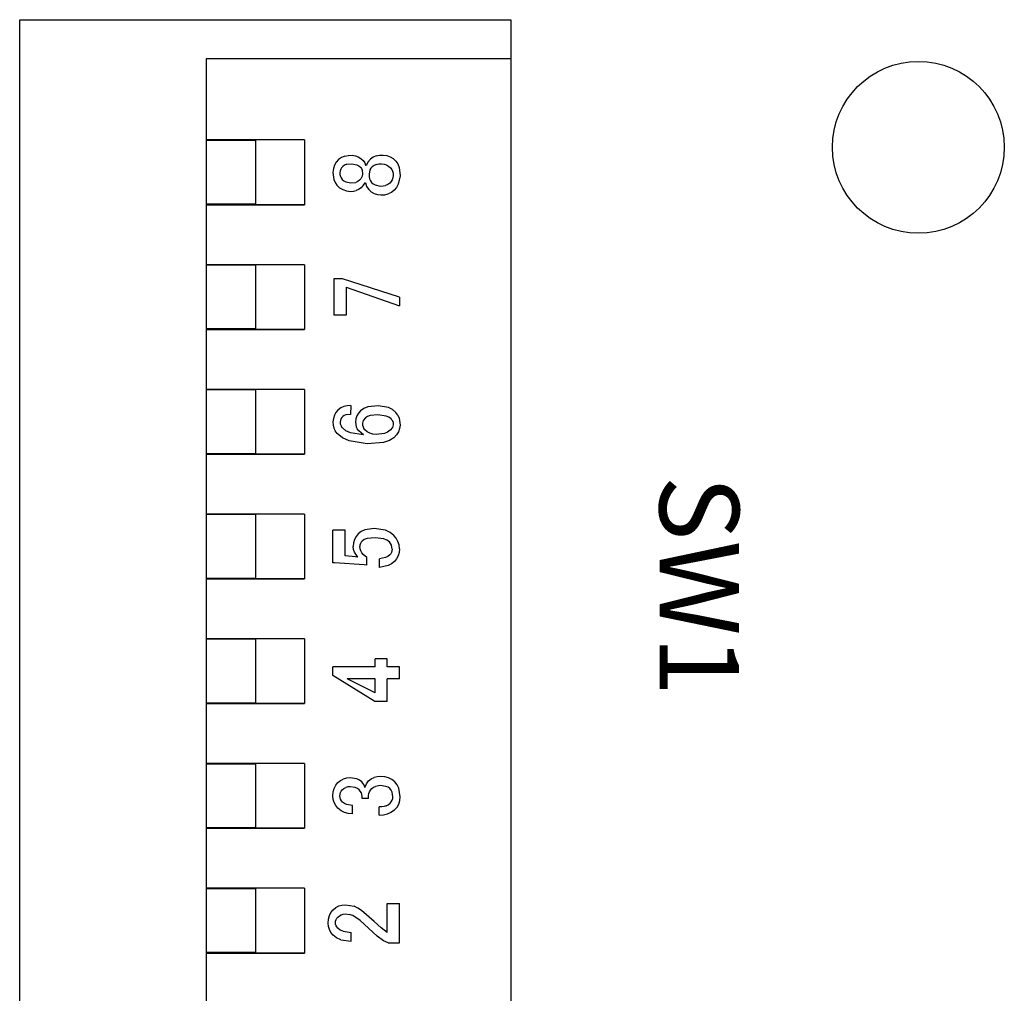
# Model space of a CAD drawing. Extents: x 2 to 2994, y 2 to 860.
# Drawn here: x 1046 to 1066, y 557 to 577 of the extents above; entities that cross this region are included whole.
import ezdxf

# ---------------------------------------------------------------- set-up
doc = ezdxf.new("R2010")
doc.units = 0
doc.header["$MEASUREMENT"] = 0
doc.layers.add('__', color=250, linetype='Continuous', lineweight=25)
doc.layers.add('リビジョン-なし', color=250, linetype='Continuous', lineweight=13)
doc.styles.add('Arial', font='arial.ttf', dxfattribs={"bigfont": 'extfont'})

msp = doc.modelspace()

# ---------------------------------------------------------------- linework, layer by layer
at = {"layer": '__', "color": 0, "linetype": 'Continuous', "lineweight": 25}
for p, q in [((1045.773, 536.976), (1045.773, 576.976)), ((1045.773, 576.976), (1055.773, 576.976)), ((1055.773, 576.976), (1055.773, 536.976))]:
    msp.add_line(p, q, dxfattribs=at)
at = {"layer": '__', "color": 0, "linetype": 'Continuous'}
for p, q in [((1055.773, 576.176), (1049.573, 576.176)), ((1049.573, 576.176), (1049.573, 553.776)), ((1051.573, 574.526), (1049.573, 574.526)), ((1050.573, 574.516), (1049.573, 574.516)), ((1050.573, 574.516), (1050.573, 573.216)), ((1051.573, 574.526), (1051.573, 573.206)), ((1052.22, 574.073), (1052.185, 574.013)), ((1052.268, 574.126), (1052.22, 574.073)), ((1052.325, 574.167), (1052.268, 574.126)), ((1052.391, 574.195), (1052.325, 574.167)), ((1052.391, 574.195), (1052.464, 574.211)), ((1052.433, 574.031), (1052.537, 574.041)), ((1052.464, 574.211), (1052.546, 574.213)), ((1052.537, 574.041), (1052.64, 574.02)), ((1052.546, 574.213), (1052.61, 574.204)), ((1052.61, 574.204), (1052.668, 574.183)), ((1052.668, 574.183), (1052.72, 574.151)), ((1052.72, 574.151), (1052.767, 574.107)), ((1052.767, 574.107), (1052.798, 574.063)), ((1052.798, 574.063), (1052.817, 574.011)), ((1052.863, 574.077), (1052.833, 574.01)), ((1052.918, 574.138), (1052.863, 574.077)), ((1052.97, 574.177), (1052.918, 574.138)), ((1053.03, 574.203), (1052.97, 574.177)), ((1053.03, 574.203), (1053.098, 574.217)), ((1053.033, 574.029), (1053.084, 574.039)), ((1053.084, 574.039), (1053.139, 574.041)), ((1053.098, 574.217), (1053.172, 574.219)), ((1053.139, 574.041), (1053.195, 574.034)), ((1053.172, 574.219), (1053.247, 574.208)), ((1053.195, 574.034), (1053.244, 574.018)), ((1053.247, 574.208), (1053.315, 574.184)), ((1053.315, 574.184), (1053.377, 574.147)), ((1053.377, 574.147), (1053.432, 574.096)), ((1053.432, 574.096), (1053.473, 574.037)), ((1053.473, 574.037), (1053.501, 573.967)), ((1052.163, 573.943), (1052.152, 573.866)), ((1052.152, 573.866), (1052.168, 573.718)), ((1052.185, 574.013), (1052.163, 573.943)), ((1052.298, 573.896), (1052.293, 573.858)), ((1052.293, 573.858), (1052.294, 573.821)), ((1052.31, 573.93), (1052.298, 573.896)), ((1052.329, 573.961), (1052.31, 573.93)), ((1052.354, 573.988), (1052.329, 573.961)), ((1052.39, 574.014), (1052.354, 573.988)), ((1052.433, 574.031), (1052.39, 574.014)), ((1052.64, 574.02), (1052.68, 573.998)), ((1052.68, 573.998), (1052.713, 573.969)), ((1052.713, 573.969), (1052.732, 573.942)), ((1052.732, 573.942), (1052.745, 573.909)), ((1052.745, 573.909), (1052.753, 573.826)), ((1052.817, 574.011), (1052.833, 574.01)), ((1052.904, 573.916), (1052.886, 573.827)), ((1052.923, 573.951), (1052.904, 573.916)), ((1052.948, 573.98), (1052.923, 573.951)), ((1052.988, 574.009), (1052.948, 573.98)), ((1053.033, 574.029), (1052.988, 574.009)), ((1053.244, 574.018), (1053.286, 573.993)), ((1053.286, 573.993), (1053.323, 573.961)), ((1053.323, 573.961), (1053.348, 573.926)), ((1053.348, 573.926), (1053.366, 573.888)), ((1053.366, 573.888), (1053.376, 573.847)), ((1053.376, 573.847), (1053.377, 573.801)), ((1053.501, 573.967), (1053.518, 573.794)), ((1052.168, 573.718), (1052.194, 573.657)), ((1052.194, 573.657), (1052.232, 573.603)), ((1052.294, 573.821), (1052.303, 573.785)), ((1052.303, 573.785), (1052.318, 573.753)), ((1052.318, 573.753), (1052.34, 573.723)), ((1052.34, 573.723), (1052.374, 573.694)), ((1052.374, 573.694), (1052.414, 573.672)), ((1052.414, 573.672), (1052.517, 573.651)), ((1052.517, 573.651), (1052.615, 573.661)), ((1052.656, 573.679), (1052.615, 573.661)), ((1052.691, 573.704), (1052.656, 573.679)), ((1052.717, 573.731), (1052.691, 573.704)), ((1052.735, 573.761), (1052.717, 573.731)), ((1052.747, 573.792), (1052.735, 573.761)), ((1052.753, 573.826), (1052.747, 573.792)), ((1052.798, 573.652), (1052.77, 573.604)), ((1052.798, 573.652), (1052.814, 573.651)), ((1052.814, 573.651), (1052.838, 573.581)), ((1052.886, 573.827), (1052.887, 573.779)), ((1052.887, 573.779), (1052.896, 573.735)), ((1052.896, 573.735), (1052.914, 573.695)), ((1052.914, 573.695), (1052.939, 573.66)), ((1052.939, 573.66), (1052.973, 573.631)), ((1052.973, 573.631), (1053.013, 573.609)), ((1053.307, 573.649), (1053.267, 573.62)), ((1053.336, 573.68), (1053.307, 573.649)), ((1053.357, 573.716), (1053.336, 573.68)), ((1053.371, 573.757), (1053.357, 573.716)), ((1053.377, 573.801), (1053.371, 573.757)), ((1053.518, 573.794), (1053.483, 573.624)), ((1052.232, 573.603), (1052.288, 573.552)), ((1052.288, 573.552), (1052.353, 573.515)), ((1052.353, 573.515), (1052.426, 573.49)), ((1052.426, 573.49), (1052.508, 573.479)), ((1052.508, 573.479), (1052.568, 573.482)), ((1052.568, 573.482), (1052.624, 573.495)), ((1052.675, 573.519), (1052.624, 573.495)), ((1052.723, 573.554), (1052.675, 573.519)), ((1052.77, 573.604), (1052.723, 573.554)), ((1052.838, 573.581), (1052.885, 573.514)), ((1052.885, 573.514), (1052.933, 573.471)), ((1052.933, 573.471), (1052.99, 573.438)), ((1052.99, 573.438), (1053.056, 573.417)), ((1053.013, 573.609), (1053.116, 573.588)), ((1053.116, 573.588), (1053.171, 573.59)), ((1053.171, 573.59), (1053.222, 573.6)), ((1053.267, 573.62), (1053.222, 573.6)), ((1053.341, 573.458), (1053.275, 573.427)), ((1053.401, 573.503), (1053.341, 573.458)), ((1053.448, 573.557), (1053.401, 573.503)), ((1053.483, 573.624), (1053.448, 573.557)), ((1053.056, 573.417), (1053.13, 573.408)), ((1053.13, 573.408), (1053.205, 573.411)), ((1053.205, 573.411), (1053.275, 573.427)), ((1050.573, 573.216), (1049.573, 573.216)), ((1049.573, 573.206), (1051.573, 573.206)), ((1051.573, 573.206), (1050.573, 573.206)), ((1051.573, 571.986), (1049.573, 571.986)), ((1050.573, 571.976), (1049.573, 571.976)), ((1050.573, 571.976), (1050.573, 570.676)), ((1051.573, 571.986), (1051.573, 570.666)), ((1052.345, 571.697), (1052.173, 571.697)), ((1052.173, 571.697), (1052.173, 570.955)), ((1053.509, 571.322), (1052.345, 571.697)), ((1052.419, 571.525), (1053.509, 571.15)), ((1052.419, 571.525), (1052.419, 570.955)), ((1053.509, 571.322), (1053.509, 571.15)), ((1052.419, 570.955), (1052.173, 570.955)), ((1050.573, 570.676), (1049.573, 570.676)), ((1049.573, 570.666), (1051.573, 570.666)), ((1051.573, 570.666), (1050.573, 570.666)), ((1051.573, 569.446), (1049.573, 569.446)), ((1050.573, 569.436), (1049.573, 569.436)), ((1050.573, 569.436), (1050.573, 568.136)), ((1051.573, 569.446), (1051.573, 568.126)), ((1052.254, 569.024), (1052.212, 568.976)), ((1052.31, 569.067), (1052.254, 569.024)), ((1052.372, 569.097), (1052.31, 569.067)), ((1052.441, 569.113), (1052.372, 569.097)), ((1052.516, 569.117), (1052.441, 569.113)), ((1052.516, 569.117), (1052.509, 568.937)), ((1052.783, 569.057), (1052.715, 569.008)), ((1052.864, 569.091), (1052.783, 569.057)), ((1053.07, 569.113), (1052.864, 569.091)), ((1053.282, 569.075), (1053.07, 569.113)), ((1053.365, 569.033), (1053.282, 569.075)), ((1053.433, 568.975), (1053.365, 569.033)), ((1052.161, 568.856), (1052.152, 568.786)), ((1052.18, 568.92), (1052.161, 568.856)), ((1052.212, 568.976), (1052.18, 568.92)), ((1052.315, 568.844), (1052.305, 568.814)), ((1052.33, 568.872), (1052.315, 568.844)), ((1052.352, 568.896), (1052.33, 568.872)), ((1052.38, 568.916), (1052.352, 568.896)), ((1052.415, 568.929), (1052.38, 568.916)), ((1052.509, 568.937), (1052.415, 568.929)), ((1052.621, 568.845), (1052.613, 568.777)), ((1052.641, 568.905), (1052.621, 568.845)), ((1052.672, 568.96), (1052.641, 568.905)), ((1052.715, 569.008), (1052.672, 568.96)), ((1052.812, 568.864), (1052.769, 568.811)), ((1052.855, 568.894), (1052.812, 568.864)), ((1052.911, 568.914), (1052.855, 568.894)), ((1053.064, 568.926), (1052.911, 568.914)), ((1053.233, 568.902), (1053.064, 568.926)), ((1053.292, 568.878), (1053.233, 568.902)), ((1053.335, 568.846), (1053.292, 568.878)), ((1053.354, 568.82), (1053.335, 568.846)), ((1053.354, 568.82), (1053.368, 568.792)), ((1053.472, 568.923), (1053.433, 568.975)), ((1053.472, 568.923), (1053.499, 568.862)), ((1053.499, 568.862), (1053.518, 568.715)), ((1052.152, 568.786), (1052.156, 568.718)), ((1052.156, 568.718), (1052.171, 568.656)), ((1052.171, 568.656), (1052.198, 568.599)), ((1052.305, 568.814), (1052.301, 568.78)), ((1052.301, 568.78), (1052.302, 568.747)), ((1052.302, 568.747), (1052.31, 568.716)), ((1052.31, 568.716), (1052.324, 568.687)), ((1052.343, 568.662), (1052.324, 568.687)), ((1052.416, 568.604), (1052.343, 568.662)), ((1052.613, 568.777), (1052.616, 568.728)), ((1052.616, 568.728), (1052.627, 568.683)), ((1052.627, 568.683), (1052.648, 568.641)), ((1052.677, 568.603), (1052.648, 568.641)), ((1052.758, 568.784), (1052.753, 568.757)), ((1052.753, 568.757), (1052.755, 568.719)), ((1052.755, 568.719), (1052.764, 568.684)), ((1052.769, 568.811), (1052.758, 568.784)), ((1052.764, 568.684), (1052.78, 568.652)), ((1052.803, 568.622), (1052.78, 568.652)), ((1052.849, 568.583), (1052.803, 568.622)), ((1053.362, 568.667), (1053.319, 568.612)), ((1053.373, 568.697), (1053.362, 568.667)), ((1053.368, 568.792), (1053.376, 568.761)), ((1053.378, 568.727), (1053.373, 568.697)), ((1053.376, 568.761), (1053.378, 568.727)), ((1053.508, 568.646), (1053.484, 568.581)), ((1053.518, 568.715), (1053.508, 568.646)), ((1052.238, 568.548), (1052.198, 568.599)), ((1052.344, 568.462), (1052.238, 568.548)), ((1052.481, 568.399), (1052.344, 568.462)), ((1052.512, 568.562), (1052.416, 568.604)), ((1052.776, 568.522), (1052.512, 568.562)), ((1052.776, 568.522), (1052.677, 568.603)), ((1052.902, 568.554), (1052.849, 568.583)), ((1052.964, 568.536), (1052.902, 568.554)), ((1053.034, 568.528), (1052.964, 568.536)), ((1053.199, 568.546), (1053.034, 568.528)), ((1053.265, 568.573), (1053.199, 568.546)), ((1053.319, 568.612), (1053.265, 568.573)), ((1053.392, 568.461), (1053.303, 568.402)), ((1053.445, 568.519), (1053.392, 568.461)), ((1053.484, 568.581), (1053.445, 568.519)), ((1052.848, 568.339), (1052.481, 568.399)), ((1053.183, 568.363), (1052.848, 568.339)), ((1053.303, 568.402), (1053.183, 568.363)), ((1050.573, 568.136), (1049.573, 568.136)), ((1049.573, 568.126), (1051.573, 568.126)), ((1051.573, 568.126), (1050.573, 568.126)), ((1051.573, 566.906), (1049.573, 566.906)), ((1050.573, 566.896), (1049.573, 566.896)), ((1050.573, 566.896), (1050.573, 565.596)), ((1051.573, 566.906), (1051.573, 565.586)), ((1052.152, 565.91), (1052.152, 566.582)), ((1052.398, 566.582), (1052.152, 566.582)), ((1052.398, 566.058), (1052.398, 566.582)), ((1052.623, 566.449), (1052.592, 566.388)), ((1052.668, 566.503), (1052.623, 566.449)), ((1052.729, 566.551), (1052.668, 566.503)), ((1052.803, 566.586), (1052.729, 566.551)), ((1052.988, 566.613), (1052.803, 566.586)), ((1053.012, 566.425), (1052.848, 566.408)), ((1053.223, 566.578), (1052.988, 566.613)), ((1053.185, 566.404), (1053.012, 566.425)), ((1053.316, 566.534), (1053.223, 566.578)), ((1053.394, 566.472), (1053.316, 566.534)), ((1053.442, 566.414), (1053.394, 566.472)), ((1053.476, 566.349), (1053.442, 566.414)), ((1052.573, 566.32), (1052.566, 566.246)), ((1052.572, 566.188), (1052.566, 566.246)), ((1052.592, 566.388), (1052.573, 566.32)), ((1052.702, 566.276), (1052.699, 566.246)), ((1052.704, 566.2), (1052.699, 566.246)), ((1052.711, 566.304), (1052.702, 566.276)), ((1052.725, 566.331), (1052.711, 566.304)), ((1052.746, 566.355), (1052.725, 566.331)), ((1052.789, 566.386), (1052.746, 566.355)), ((1052.848, 566.408), (1052.789, 566.386)), ((1053.25, 566.377), (1053.185, 566.404)), ((1053.301, 566.339), (1053.25, 566.377)), ((1053.325, 566.31), (1053.301, 566.339)), ((1053.342, 566.275), (1053.325, 566.31)), ((1053.352, 566.235), (1053.342, 566.275)), ((1053.355, 566.191), (1053.352, 566.235)), ((1053.497, 566.277), (1053.476, 566.349)), ((1053.504, 566.199), (1053.497, 566.277)), ((1052.613, 566.035), (1052.398, 566.058)), ((1052.59, 566.132), (1052.572, 566.188)), ((1052.66, 566.027), (1052.59, 566.132)), ((1052.66, 566.027), (1052.613, 566.035)), ((1052.717, 566.158), (1052.704, 566.2)), ((1052.739, 566.118), (1052.717, 566.158)), ((1052.769, 566.082), (1052.739, 566.118)), ((1052.84, 566.019), (1052.769, 566.082)), ((1052.84, 565.863), (1052.84, 566.019)), ((1053.225, 566.023), (1053.098, 565.996)), ((1053.272, 566.045), (1053.225, 566.023)), ((1053.308, 566.074), (1053.272, 566.045)), ((1053.329, 566.099), (1053.308, 566.074)), ((1053.344, 566.127), (1053.329, 566.099)), ((1053.352, 566.157), (1053.344, 566.127)), ((1053.355, 566.191), (1053.352, 566.157)), ((1053.478, 566.056), (1053.447, 565.995)), ((1053.497, 566.124), (1053.478, 566.056)), ((1053.504, 566.199), (1053.497, 566.124)), ((1052.183, 565.91), (1052.152, 565.91)), ((1052.785, 565.871), (1052.183, 565.91)), ((1052.84, 565.863), (1052.785, 565.871)), ((1053.098, 565.816), (1053.098, 565.996)), ((1053.275, 565.859), (1053.098, 565.816)), ((1053.345, 565.895), (1053.275, 565.859)), ((1053.402, 565.941), (1053.345, 565.895)), ((1053.447, 565.995), (1053.402, 565.941)), ((1050.573, 565.596), (1049.573, 565.596)), ((1049.573, 565.586), (1051.573, 565.586)), ((1051.573, 565.586), (1050.573, 565.586)), ((1051.573, 564.366), (1049.573, 564.366)), ((1050.573, 564.356), (1049.573, 564.356)), ((1050.573, 564.356), (1050.573, 563.056)), ((1051.573, 564.366), (1051.573, 563.046)), ((1053.258, 563.96), (1053.012, 563.96)), ((1053.012, 563.796), (1053.012, 563.96)), ((1053.258, 563.796), (1053.258, 563.96)), ((1053.012, 563.796), (1052.152, 563.796)), ((1052.152, 563.616), (1052.152, 563.796)), ((1053.004, 563.092), (1052.152, 563.616)), ((1053.504, 563.796), (1053.258, 563.796)), ((1053.504, 563.549), (1053.504, 563.796)), ((1053.012, 563.549), (1052.441, 563.549)), ((1053.012, 563.264), (1052.441, 563.549)), ((1053.012, 563.264), (1053.012, 563.549)), ((1053.258, 563.092), (1053.258, 563.549)), ((1053.504, 563.549), (1053.258, 563.549)), ((1050.573, 563.056), (1049.573, 563.056)), ((1049.573, 563.046), (1051.573, 563.046)), ((1051.573, 563.046), (1050.573, 563.046)), ((1053.258, 563.092), (1053.004, 563.092)), ((1051.573, 561.826), (1049.573, 561.826)), ((1050.573, 561.816), (1049.573, 561.816)), ((1050.573, 561.816), (1050.573, 560.516)), ((1051.573, 561.826), (1051.573, 560.506)), ((1052.209, 561.384), (1052.254, 561.439)), ((1052.254, 561.439), (1052.305, 561.48)), ((1052.305, 561.48), (1052.363, 561.509)), ((1052.43, 561.527), (1052.363, 561.509)), ((1052.504, 561.533), (1052.43, 561.527)), ((1052.641, 561.513), (1052.504, 561.533)), ((1052.694, 561.489), (1052.641, 561.513)), ((1052.738, 561.455), (1052.694, 561.489)), ((1052.781, 561.398), (1052.738, 561.455)), ((1052.801, 561.338), (1052.832, 561.41)), ((1052.832, 561.41), (1052.879, 561.47)), ((1052.879, 561.47), (1052.93, 561.511)), ((1052.93, 561.511), (1052.988, 561.541)), ((1053.055, 561.558), (1052.988, 561.541)), ((1053.129, 561.564), (1053.055, 561.558)), ((1053.211, 561.557), (1053.129, 561.564)), ((1053.285, 561.537), (1053.211, 561.557)), ((1053.351, 561.503), (1053.285, 561.537)), ((1053.41, 561.455), (1053.351, 561.503)), ((1053.458, 561.395), (1053.41, 561.455)), ((1052.152, 561.166), (1052.159, 561.247)), ((1052.159, 561.247), (1052.178, 561.32)), ((1052.178, 561.32), (1052.209, 561.384)), ((1052.293, 561.166), (1052.296, 561.203)), ((1052.296, 561.203), (1052.305, 561.236)), ((1052.305, 561.236), (1052.319, 561.265)), ((1052.319, 561.265), (1052.34, 561.291)), ((1052.34, 561.291), (1052.373, 561.318)), ((1052.373, 561.318), (1052.412, 561.338)), ((1052.455, 561.349), (1052.412, 561.338)), ((1052.504, 561.353), (1052.455, 561.349)), ((1052.607, 561.338), (1052.504, 561.353)), ((1052.649, 561.318), (1052.607, 561.338)), ((1052.683, 561.291), (1052.649, 561.318)), ((1052.73, 561.226), (1052.683, 561.291)), ((1052.742, 561.193), (1052.73, 561.226)), ((1052.794, 561.368), (1052.781, 561.398)), ((1052.801, 561.338), (1052.794, 561.368)), ((1052.879, 561.173), (1052.883, 561.212)), ((1052.883, 561.212), (1052.894, 561.248)), ((1052.894, 561.248), (1052.914, 561.282)), ((1052.914, 561.282), (1052.941, 561.314)), ((1052.941, 561.314), (1052.975, 561.341)), ((1052.975, 561.341), (1053.016, 561.361)), ((1053.113, 561.377), (1053.016, 561.361)), ((1053.228, 561.361), (1053.113, 561.377)), ((1053.273, 561.341), (1053.228, 561.361)), ((1053.308, 561.314), (1053.273, 561.341)), ((1053.336, 561.28), (1053.308, 561.314)), ((1053.355, 561.242), (1053.336, 561.28)), ((1053.367, 561.198), (1053.355, 561.242)), ((1053.492, 561.324), (1053.458, 561.395)), ((1053.519, 561.15), (1053.492, 561.324)), ((1052.159, 561.094), (1052.152, 561.166)), ((1052.178, 561.029), (1052.159, 561.094)), ((1052.209, 560.969), (1052.178, 561.029)), ((1052.296, 561.131), (1052.293, 561.166)), ((1052.307, 561.099), (1052.296, 561.131)), ((1052.324, 561.069), (1052.307, 561.099)), ((1052.348, 561.041), (1052.324, 561.069)), ((1052.384, 561.013), (1052.348, 561.041)), ((1052.43, 560.992), (1052.384, 561.013)), ((1052.746, 561.158), (1052.742, 561.193)), ((1052.746, 561.111), (1052.746, 561.158)), ((1052.879, 561.111), (1052.746, 561.111)), ((1052.879, 561.111), (1052.879, 561.173)), ((1053.279, 560.986), (1053.316, 561.017)), ((1053.316, 561.017), (1053.34, 561.046)), ((1053.34, 561.046), (1053.357, 561.078)), ((1053.357, 561.078), (1053.368, 561.112)), ((1053.371, 561.15), (1053.367, 561.198)), ((1053.368, 561.112), (1053.371, 561.15)), ((1053.458, 560.935), (1053.492, 561)), ((1053.492, 561), (1053.513, 561.071)), ((1053.513, 561.071), (1053.519, 561.15)), ((1052.254, 560.916), (1052.209, 560.969)), ((1052.316, 560.864), (1052.254, 560.916)), ((1052.387, 560.828), (1052.316, 560.864)), ((1052.465, 560.806), (1052.387, 560.828)), ((1052.551, 560.97), (1052.43, 560.992)), ((1052.551, 560.798), (1052.465, 560.806)), ((1052.551, 560.798), (1052.551, 560.97)), ((1053.144, 560.947), (1053.09, 560.947)), ((1053.09, 560.777), (1053.09, 560.947)), ((1053.193, 560.951), (1053.144, 560.947)), ((1053.179, 560.784), (1053.261, 560.802)), ((1053.238, 560.964), (1053.193, 560.951)), ((1053.238, 560.964), (1053.279, 560.986)), ((1053.261, 560.802), (1053.334, 560.834)), ((1053.333, 560.834), (1053.408, 560.885)), ((1053.408, 560.885), (1053.458, 560.935)), ((1053.09, 560.777), (1053.179, 560.784)), ((1050.573, 560.516), (1049.573, 560.516)), ((1049.573, 560.506), (1051.573, 560.506)), ((1051.573, 560.506), (1050.573, 560.506)), ((1051.573, 559.286), (1049.573, 559.286)), ((1050.573, 559.276), (1049.573, 559.276)), ((1050.573, 559.276), (1050.573, 557.976)), ((1051.573, 559.286), (1051.573, 557.966)), ((1052.112, 558.792), (1052.156, 558.848)), ((1052.156, 558.848), (1052.21, 558.892)), ((1052.21, 558.892), (1052.269, 558.924)), ((1052.269, 558.924), (1052.335, 558.943)), ((1052.335, 558.943), (1052.406, 558.949)), ((1052.406, 558.949), (1052.582, 558.92)), ((1052.661, 558.883), (1052.582, 558.92)), ((1052.734, 558.832), (1052.661, 558.883)), ((1052.992, 558.605), (1052.734, 558.832)), ((1053.258, 558.973), (1053.504, 558.973)), ((1053.258, 558.387), (1053.258, 558.973)), ((1053.504, 558.176), (1053.504, 558.973)), ((1052.055, 558.574), (1052.061, 558.656)), ((1052.061, 558.656), (1052.08, 558.728)), ((1052.08, 558.728), (1052.112, 558.792)), ((1052.203, 558.582), (1052.206, 558.616)), ((1052.206, 558.616), (1052.215, 558.646)), ((1052.215, 558.646), (1052.229, 558.674)), ((1052.229, 558.674), (1052.25, 558.699)), ((1052.25, 558.699), (1052.283, 558.727)), ((1052.283, 558.727), (1052.32, 558.746)), ((1052.32, 558.746), (1052.361, 558.758)), ((1052.361, 558.758), (1052.406, 558.762)), ((1052.406, 558.762), (1052.483, 558.753)), ((1052.558, 558.728), (1052.483, 558.753)), ((1052.703, 558.629), (1052.558, 558.728)), ((1053.055, 558.309), (1052.703, 558.629)), ((1053.133, 558.48), (1052.992, 558.605)), ((1052.061, 558.506), (1052.055, 558.574)), ((1052.08, 558.443), (1052.061, 558.506)), ((1052.112, 558.385), (1052.08, 558.443)), ((1052.206, 558.552), (1052.203, 558.582)), ((1052.215, 558.523), (1052.206, 558.552)), ((1052.229, 558.497), (1052.215, 558.523)), ((1052.25, 558.473), (1052.229, 558.497)), ((1052.299, 558.435), (1052.25, 558.473)), ((1052.361, 558.408), (1052.299, 558.435)), ((1052.361, 558.408), (1052.523, 558.387)), ((1053.258, 558.387), (1053.133, 558.48)), ((1052.156, 558.332), (1052.112, 558.385)), ((1052.226, 558.277), (1052.156, 558.332)), ((1052.31, 558.238), (1052.226, 558.277)), ((1052.31, 558.238), (1052.523, 558.207)), ((1052.523, 558.207), (1052.523, 558.387)), ((1053.18, 558.217), (1053.055, 558.309)), ((1053.273, 558.176), (1053.18, 558.217)), ((1053.273, 558.176), (1053.504, 558.176)), ((1050.573, 557.976), (1049.573, 557.976)), ((1049.573, 557.966), (1051.573, 557.966)), ((1051.573, 557.966), (1050.573, 557.966))]:
    msp.add_line(p, q, dxfattribs=at)
at = {"layer": 'リビジョン-なし', "color": 0, "linetype": 'Continuous', "lineweight": 25}
msp.add_circle((1064.073, 574.376), 1.75, dxfattribs=at)

# ---------------------------------------------------------------- texts
at = {"layer": 'リビジョン-なし', "color": 0, "style": 'Arial'}
msp.add_text('SW1', height=1.6206, rotation=270, dxfattribs=at).set_placement((1058.803, 567.687))

doc.saveas('drawing.dxf')
